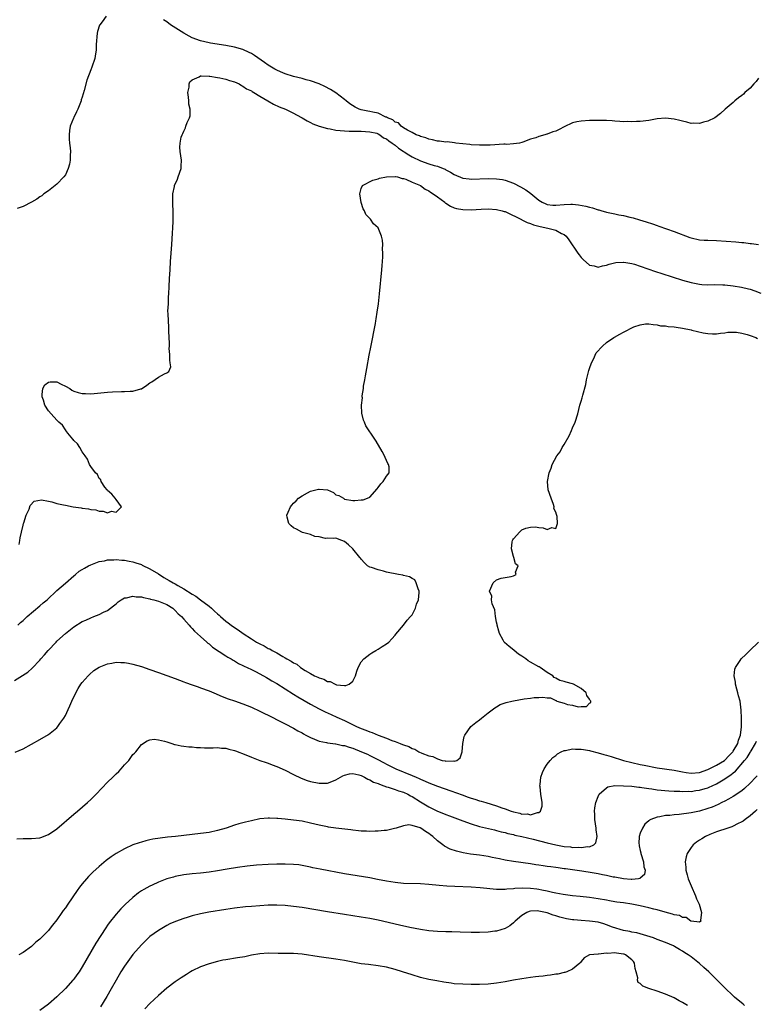
# Model space of a CAD drawing. Units: inches. Extents: x 2595000 to 2598000, y 1506000 to 1509000.
# Drawn here: x 2596572 to 2596746, y 1507507 to 1507740 of the extents above; entities that cross this region are included whole.
import ezdxf

# ---------------------------------------------------------------- set-up
doc = ezdxf.new("R2010")
doc.units = ezdxf.units.IN
doc.header["$MEASUREMENT"] = 0
doc.layers.add('LD25951506_2ft', color=111, linetype='Continuous')

msp = doc.modelspace()

# ---------------------------------------------------------------- linework, layer by layer
at = {"layer": 'LD25951506_2ft'}
for points, elevation in [([(2596592.69, 1507741), (2596591.69, 1507739.69), (2596591.15, 1507739), (2596591.11, 1507738.9), (2596590.62, 1507737.38), (2596590.51, 1507737), (2596590.31, 1507734.31), (2596590.3, 1507733), (2596590.12, 1507732.12), (2596589.99, 1507731), (2596589.29, 1507729), (2596589, 1507728.3), (2596588.1, 1507725.9), (2596587.45, 1507723.45), (2596587, 1507721.88), (2596586.78, 1507721.22), (2596586.74, 1507721), (2596586.61, 1507720.61), (2596585.97, 1507719), (2596585.6, 1507718.4), (2596584.97, 1507717.03), (2596584.94, 1507716.94), (2596584.17, 1507715), (2596583.99, 1507714.01), (2596583.87, 1507713), (2596583.91, 1507711.91), (2596583.98, 1507711), (2596584.14, 1507709.86), (2596584.21, 1507709), (2596584.14, 1507708.14), (2596584.14, 1507707), (2596583.97, 1507706.03), (2596583.66, 1507705), (2596583, 1507703.48), (2596582.65, 1507703), (2596581, 1507701.27), (2596579, 1507699.75), (2596577.93, 1507699), (2596577.43, 1507698.57), (2596577, 1507698.29), (2596576.24, 1507697.76), (2596575, 1507697.02), (2596573, 1507695.98), (2596571.57, 1507695.57)], 7970), ([(2596747, 1507726.34), (2596746.42, 1507725.58), (2596745.85, 1507725), (2596745, 1507723.97), (2596743.73, 1507723), (2596743.4, 1507722.6), (2596743, 1507722.25), (2596742.26, 1507721.74), (2596741.36, 1507721), (2596741, 1507720.59), (2596739.1, 1507719), (2596737.99, 1507718.01), (2596736.67, 1507717), (2596735, 1507716.19), (2596733.94, 1507715.94), (2596733, 1507715.64), (2596731.7, 1507715.71), (2596731, 1507715.67), (2596729.99, 1507715.99), (2596729, 1507716.16), (2596728.36, 1507716.36), (2596727, 1507716.65), (2596725, 1507716.87), (2596723, 1507716.72), (2596722.63, 1507716.63), (2596721, 1507716.36), (2596719, 1507716.09), (2596718.09, 1507716.09), (2596717, 1507716.01), (2596716.08, 1507716.08), (2596715, 1507716.04), (2596714.16, 1507716.15), (2596713, 1507716.19), (2596712.31, 1507716.31), (2596711, 1507716.33), (2596710.37, 1507716.37), (2596709, 1507716.34), (2596707, 1507716.33), (2596705, 1507716.22), (2596704.01, 1507716.01), (2596703, 1507715.78), (2596701, 1507714.87), (2596699.79, 1507714.21), (2596699, 1507713.85), (2596698.35, 1507713.65), (2596697, 1507713.14), (2596696.87, 1507713.13), (2596696.39, 1507713), (2596695, 1507712.58), (2596694.28, 1507712.28), (2596693, 1507711.91), (2596691.2, 1507711.2), (2596691, 1507711.14), (2596690.45, 1507711), (2596689, 1507710.82), (2596687.32, 1507710.68), (2596687, 1507710.73), (2596686.74, 1507710.74), (2596683.46, 1507710.54), (2596681, 1507710.5), (2596679, 1507710.58), (2596678.65, 1507710.65), (2596677, 1507710.81), (2596675.34, 1507711), (2596675.06, 1507711.06), (2596673.28, 1507711.28), (2596673, 1507711.26), (2596671.47, 1507711.47), (2596671, 1507711.45), (2596669.82, 1507711.82), (2596669, 1507711.91), (2596668.28, 1507712.28), (2596667, 1507712.6), (2596666.75, 1507712.75), (2596666.02, 1507713), (2596665, 1507713.55), (2596663.97, 1507714.03), (2596663, 1507714.63), (2596662.44, 1507715), (2596661.78, 1507715.78), (2596661, 1507715.99), (2596660.5, 1507716.5), (2596659.2, 1507717), (2596659, 1507717.12), (2596658.83, 1507717.17), (2596657, 1507718.05), (2596655.71, 1507718.29), (2596655, 1507718.48), (2596654.53, 1507718.53), (2596653, 1507718.86), (2596652.54, 1507719), (2596651.52, 1507719.52), (2596650.31, 1507720.31), (2596649.41, 1507721), (2596649, 1507721.34), (2596647, 1507722.88), (2596645.69, 1507723.69), (2596644.39, 1507724.39), (2596643, 1507725.02), (2596641, 1507725.74), (2596640, 1507726), (2596639, 1507726.29), (2596637, 1507726.79), (2596635, 1507727.39), (2596633.87, 1507727.87), (2596633, 1507728.27), (2596632.53, 1507728.53), (2596631, 1507729.44), (2596630.07, 1507730.07), (2596627.71, 1507731.71), (2596627, 1507732.17), (2596626.47, 1507732.47), (2596625, 1507733.15), (2596623, 1507733.73), (2596621, 1507734.1), (2596617.32, 1507734.68), (2596617, 1507734.74), (2596615, 1507735.19), (2596613, 1507735.94), (2596612.3, 1507736.3), (2596611, 1507737.03), (2596607.88, 1507739), (2596607, 1507739.67), (2596606.2, 1507740.2)], 7970), ([(2596572.09, 1507616.09), (2596572.26, 1507617), (2596572.34, 1507617.66), (2596572.62, 1507619), (2596573, 1507620.61), (2596573.11, 1507621), (2596573.18, 1507621.18), (2596573.76, 1507623), (2596574.41, 1507624.41), (2596574.71, 1507625.29), (2596575.66, 1507626.34), (2596577.35, 1507626.65), (2596579, 1507626.29), (2596579.84, 1507626.16), (2596581, 1507625.78), (2596582.53, 1507625.46), (2596583, 1507625.35), (2596584.83, 1507625), (2596586.74, 1507624.74), (2596587, 1507624.68), (2596588.5, 1507624.5), (2596589, 1507624.34), (2596590.24, 1507624.24), (2596591, 1507623.91), (2596591.98, 1507623.98), (2596593, 1507623.54), (2596593.92, 1507623.92), (2596595, 1507623.7), (2596596.3, 1507625), (2596595, 1507626.67), (2596594.76, 1507627), (2596594, 1507628), (2596593, 1507628.84), (2596592.86, 1507629), (2596592.37, 1507629.63), (2596591.45, 1507631), (2596591.37, 1507631.37), (2596591, 1507631.71), (2596590.62, 1507632.62), (2596590.13, 1507633), (2596589, 1507634.49), (2596588.72, 1507635), (2596588.27, 1507636.27), (2596587.69, 1507637), (2596587, 1507637.98), (2596586.42, 1507639), (2596585.86, 1507639.86), (2596585, 1507640.68), (2596584.88, 1507640.88), (2596584.74, 1507641), (2596583.61, 1507642.39), (2596583.15, 1507643), (2596583.1, 1507643.1), (2596583, 1507643.2), (2596582.29, 1507644.29), (2596581.48, 1507645), (2596581.26, 1507645.26), (2596581, 1507645.47), (2596579.68, 1507647), (2596579, 1507647.68), (2596578.11, 1507649), (2596577.81, 1507650.18), (2596577.48, 1507651), (2596577.53, 1507651.53), (2596577.69, 1507653), (2596578.18, 1507653.82), (2596579, 1507654.46), (2596579.43, 1507654.57), (2596581, 1507654.56), (2596581.98, 1507653.98), (2596583, 1507653.54), (2596584.07, 1507653), (2596584.54, 1507652.54), (2596585, 1507652.36), (2596586.04, 1507652.04), (2596587, 1507651.77), (2596587.76, 1507651.76), (2596589, 1507651.69), (2596593, 1507652.08), (2596594.19, 1507652.19), (2596596.26, 1507652.26), (2596597, 1507652.22), (2596598.34, 1507652.34), (2596599, 1507652.31), (2596600.89, 1507652.89), (2596601, 1507652.91), (2596602.26, 1507653.74), (2596603, 1507654.29), (2596603.45, 1507654.55), (2596605, 1507655.63), (2596606.42, 1507656.42), (2596607, 1507656.65), (2596607.46, 1507657), (2596607.93, 1507658.07), (2596607.82, 1507659), (2596607.69, 1507659.69), (2596607.69, 1507661), (2596607.59, 1507662.41), (2596607.6, 1507663), (2596607.65, 1507663.65), (2596607.59, 1507665), (2596607.49, 1507666.51), (2596607.49, 1507667), (2596607.45, 1507667.45), (2596607.38, 1507669), (2596607.35, 1507670.65), (2596607.28, 1507671.28), (2596607.37, 1507673), (2596607.43, 1507674.57), (2596607.44, 1507675.44), (2596607.55, 1507677), (2596607.63, 1507679), (2596607.79, 1507681), (2596607.89, 1507683), (2596608.05, 1507685), (2596608.15, 1507687), (2596608.32, 1507689.68), (2596608.39, 1507691), (2596608.48, 1507692.48), (2596608.5, 1507693), (2596608.49, 1507693.51), (2596608.51, 1507695), (2596608.46, 1507696.46), (2596608.43, 1507697), (2596608.45, 1507697.55), (2596608.4, 1507699), (2596608.78, 1507700.78), (2596608.84, 1507701), (2596609.5, 1507702.5), (2596609.67, 1507703), (2596610.4, 1507705), (2596610.41, 1507705.59), (2596610.51, 1507707), (2596610.18, 1507709), (2596610.06, 1507710.06), (2596610.13, 1507711), (2596610.43, 1507712.43), (2596610.62, 1507713), (2596610.76, 1507713.24), (2596611, 1507713.8), (2596611.41, 1507714.59), (2596611.53, 1507715), (2596611.85, 1507715.85), (2596612.4, 1507717), (2596612.54, 1507717.46), (2596612.56, 1507719), (2596612.21, 1507720.21), (2596612.21, 1507721), (2596612.15, 1507721.85), (2596612, 1507723), (2596612.25, 1507724.25), (2596612.29, 1507725), (2596612.47, 1507725.53), (2596613, 1507725.98), (2596614.68, 1507726.68), (2596615, 1507726.88), (2596615.09, 1507726.91), (2596617, 1507726.82), (2596617.18, 1507726.82), (2596619, 1507726.53), (2596619.54, 1507726.46), (2596621, 1507726.13), (2596621.83, 1507725.83), (2596623, 1507725.52), (2596624.1, 1507725), (2596624.63, 1507724.63), (2596625, 1507724.51), (2596625.87, 1507723.87), (2596627, 1507723.34), (2596627.2, 1507723.2), (2596627.55, 1507723), (2596629, 1507722.09), (2596630.9, 1507721), (2596632.21, 1507720.21), (2596633.6, 1507719.6), (2596635.07, 1507719), (2596637, 1507718.08), (2596637.71, 1507717.71), (2596639, 1507716.98), (2596640.24, 1507716.24), (2596641, 1507715.88), (2596641.57, 1507715.57), (2596643.04, 1507715), (2596645, 1507714.44), (2596645.64, 1507714.36), (2596647, 1507714.07), (2596648, 1507714), (2596649, 1507713.88), (2596650.15, 1507713.85), (2596651, 1507713.81), (2596653, 1507713.8), (2596655, 1507713.71), (2596656.68, 1507713.32), (2596657, 1507713.23), (2596657.42, 1507713), (2596658.27, 1507712.27), (2596659, 1507711.99), (2596659.51, 1507711.51), (2596660.3, 1507711), (2596661, 1507710.49), (2596661.81, 1507709.81), (2596664.22, 1507708.22), (2596665, 1507707.78), (2596667, 1507706.82), (2596669, 1507706.13), (2596670.27, 1507705.73), (2596671, 1507705.53), (2596672.38, 1507705), (2596672.81, 1507704.81), (2596673, 1507704.69), (2596674.11, 1507704.11), (2596675, 1507703.56), (2596677, 1507702.75), (2596678.54, 1507702.54), (2596679, 1507702.5), (2596683, 1507702.62), (2596685, 1507702.57), (2596686.37, 1507702.37), (2596687, 1507702.26), (2596689, 1507701.57), (2596690.7, 1507700.7), (2596691.95, 1507699.95), (2596693.08, 1507699.08), (2596695, 1507697.5), (2596695.81, 1507697), (2596696.62, 1507696.62), (2596697, 1507696.51), (2596698.34, 1507696.34), (2596699, 1507696.32), (2596701, 1507696.47), (2596702.56, 1507696.56), (2596703, 1507696.55), (2596704.42, 1507696.42), (2596706.1, 1507696.1), (2596707, 1507695.83), (2596707.68, 1507695.68), (2596709, 1507695.25), (2596709.22, 1507695.22), (2596709.92, 1507695), (2596710.77, 1507694.77), (2596711, 1507694.7), (2596711.41, 1507694.59), (2596713, 1507694.28), (2596713.94, 1507694.06), (2596715, 1507693.87), (2596716.52, 1507693.48), (2596717.31, 1507693.31), (2596718.85, 1507692.85), (2596720.39, 1507692.39), (2596721.9, 1507691.9), (2596723, 1507691.51), (2596723.39, 1507691.39), (2596727, 1507690.11), (2596730.71, 1507688.71), (2596731, 1507688.62), (2596733, 1507688.14), (2596734.08, 1507688.08), (2596735, 1507688.01), (2596737, 1507687.95), (2596741.63, 1507687.63), (2596743, 1507687.49), (2596743.47, 1507687.47), (2596745, 1507687.28), (2596745.28, 1507687.28), (2596747, 1507687.02)], 7972), ([(2596571.77, 1507597), (2596572.41, 1507597.59), (2596573, 1507598.07), (2596574, 1507599), (2596577, 1507601.54), (2596577.77, 1507602.23), (2596578.68, 1507603), (2596581, 1507605.15), (2596583, 1507606.95), (2596585, 1507608.68), (2596585.43, 1507609), (2596586.28, 1507609.72), (2596587, 1507610.15), (2596587.5, 1507610.5), (2596588.5, 1507611), (2596589, 1507611.27), (2596589.4, 1507611.4), (2596591, 1507612.04), (2596592.23, 1507612.23), (2596593, 1507612.43), (2596594.43, 1507612.43), (2596595, 1507612.52), (2596596.36, 1507612.36), (2596597, 1507612.39), (2596598.1, 1507612.1), (2596599, 1507611.98), (2596599.7, 1507611.7), (2596601, 1507611.3), (2596601.2, 1507611.2), (2596603, 1507610.3), (2596605, 1507609.09), (2596606.27, 1507608.27), (2596607.56, 1507607.56), (2596608.5, 1507607), (2596609, 1507606.75), (2596609.64, 1507606.36), (2596611, 1507605.59), (2596613, 1507604.3), (2596613.83, 1507603.83), (2596615, 1507603), (2596617, 1507601.49), (2596617.59, 1507601), (2596618.31, 1507600.31), (2596619, 1507599.63), (2596619.36, 1507599.36), (2596619.73, 1507599), (2596621, 1507597.89), (2596621.54, 1507597.54), (2596622.25, 1507597), (2596623, 1507596.46), (2596623.89, 1507595.89), (2596625.07, 1507595), (2596627, 1507593.72), (2596628.21, 1507593), (2596629, 1507592.56), (2596630.06, 1507592.06), (2596631, 1507591.49), (2596631.35, 1507591.35), (2596631.89, 1507591), (2596633, 1507590.41), (2596634.44, 1507589.56), (2596635, 1507589.26), (2596635.42, 1507589), (2596636.45, 1507588.45), (2596637, 1507588.06), (2596637.73, 1507587.73), (2596638.61, 1507587), (2596639.71, 1507586.29), (2596641, 1507585.54), (2596641.97, 1507585), (2596642.69, 1507584.69), (2596643, 1507584.49), (2596644.18, 1507584.18), (2596645, 1507583.67), (2596645.64, 1507583.64), (2596646.8, 1507583), (2596647.1, 1507582.9), (2596649, 1507582.73), (2596649.31, 1507582.69), (2596650.1, 1507583), (2596651, 1507583.77), (2596651.61, 1507585), (2596651.93, 1507586.07), (2596652.26, 1507587), (2596653, 1507588.28), (2596653.58, 1507589), (2596655, 1507590.13), (2596655.53, 1507590.47), (2596656.48, 1507591), (2596657, 1507591.31), (2596657.91, 1507591.91), (2596659, 1507592.59), (2596659.53, 1507593), (2596660.24, 1507593.76), (2596661, 1507594.62), (2596661.16, 1507594.84), (2596663, 1507596.97), (2596663.86, 1507598.14), (2596664.66, 1507599), (2596665, 1507599.46), (2596665.8, 1507601), (2596666.07, 1507601.93), (2596666.51, 1507603), (2596666.72, 1507604.72), (2596666.7, 1507605), (2596666.42, 1507605.58), (2596666.02, 1507607), (2596665.69, 1507607.69), (2596665, 1507608.03), (2596664.44, 1507608.44), (2596663, 1507608.77), (2596662.84, 1507608.84), (2596661.78, 1507609), (2596659, 1507609.54), (2596658.26, 1507609.74), (2596657, 1507610.04), (2596655.38, 1507610.62), (2596655, 1507610.71), (2596654.47, 1507611), (2596653.73, 1507611.73), (2596653, 1507612.56), (2596652.81, 1507612.81), (2596652.64, 1507613), (2596651.02, 1507615.02), (2596649.98, 1507615.98), (2596649, 1507616.79), (2596648.38, 1507617), (2596647, 1507617.58), (2596646.54, 1507617.46), (2596645, 1507617.59), (2596644.53, 1507617.47), (2596643, 1507617.9), (2596642.01, 1507617.99), (2596641, 1507618.43), (2596639.07, 1507618.93), (2596638.9, 1507619), (2596637.68, 1507619.68), (2596637, 1507619.98), (2596636.44, 1507620.44), (2596635.84, 1507621), (2596635.48, 1507622.52), (2596635.39, 1507623), (2596635.69, 1507623.69), (2596636.23, 1507625), (2596636.61, 1507625.39), (2596637, 1507625.83), (2596637.62, 1507626.38), (2596638.13, 1507627), (2596639, 1507627.57), (2596640.26, 1507628.26), (2596641, 1507628.64), (2596642.27, 1507629), (2596642.87, 1507629.13), (2596643, 1507629.18), (2596645.02, 1507629.02), (2596646.4, 1507628.4), (2596647, 1507627.84), (2596647.68, 1507627.69), (2596648.76, 1507627), (2596649, 1507626.79), (2596651, 1507626.51), (2596651.51, 1507626.49), (2596653, 1507626.59), (2596653.41, 1507626.59), (2596654.47, 1507627), (2596655, 1507627.23), (2596656.76, 1507629.24), (2596657, 1507629.54), (2596657.6, 1507630.4), (2596658.17, 1507631), (2596659, 1507632.22), (2596659.63, 1507633), (2596659.56, 1507634.44), (2596659.45, 1507635), (2596659.26, 1507635.26), (2596658.64, 1507636.64), (2596658.52, 1507637), (2596657.95, 1507638.05), (2596656.52, 1507640.52), (2596656.23, 1507641), (2596654.1, 1507644.1), (2596653.74, 1507645), (2596653.49, 1507645.49), (2596653.12, 1507647.12), (2596653.09, 1507649), (2596653.27, 1507650.73), (2596653.23, 1507651), (2596653.23, 1507651.23), (2596653.51, 1507653), (2596653.55, 1507653.55), (2596653.82, 1507655), (2596653.97, 1507655.97), (2596654.31, 1507657.69), (2596654.88, 1507660.88), (2596655.27, 1507662.73), (2596656.36, 1507668.36), (2596656.47, 1507669), (2596656.53, 1507669.47), (2596656.78, 1507671), (2596657.07, 1507673), (2596657.33, 1507675.33), (2596657.87, 1507681), (2596657.94, 1507682.06), (2596658.02, 1507683), (2596658.11, 1507684.11), (2596658.12, 1507685), (2596658.03, 1507685.97), (2596658.08, 1507687), (2596658.03, 1507688.03), (2596657.81, 1507689), (2596657, 1507690.97), (2596656.98, 1507691), (2596655.88, 1507691.88), (2596655.2, 1507693), (2596654.09, 1507694.09), (2596653.8, 1507695), (2596653.43, 1507695.43), (2596652.98, 1507696.98), (2596652.65, 1507699), (2596653, 1507700.23), (2596653.3, 1507701), (2596655.73, 1507702.27), (2596657, 1507702.57), (2596657.32, 1507702.68), (2596659, 1507703.06), (2596661, 1507703.13), (2596661.09, 1507703.09), (2596661.56, 1507703), (2596662.66, 1507702.66), (2596663, 1507702.63), (2596663.54, 1507702.46), (2596665, 1507701.78), (2596667, 1507700.97), (2596668.12, 1507700.12), (2596669, 1507699.72), (2596669.4, 1507699.4), (2596670.03, 1507699), (2596671, 1507698.26), (2596672.74, 1507697), (2596672.87, 1507696.87), (2596673, 1507696.81), (2596674.08, 1507696.08), (2596675, 1507695.72), (2596675.55, 1507695.55), (2596677, 1507695.27), (2596679, 1507695.25), (2596681.39, 1507695.39), (2596683, 1507695.44), (2596685, 1507695.33), (2596686.31, 1507695), (2596686.83, 1507694.83), (2596687, 1507694.79), (2596687.34, 1507694.66), (2596690.76, 1507693), (2596690.91, 1507692.91), (2596691, 1507692.89), (2596692.22, 1507692.22), (2596693, 1507691.99), (2596693.7, 1507691.7), (2596695, 1507691.34), (2596696.71, 1507691), (2596697.14, 1507690.86), (2596699, 1507690.39), (2596700.36, 1507689.64), (2596701, 1507689.36), (2596701.49, 1507689), (2596702.11, 1507688.11), (2596704.21, 1507685), (2596704.54, 1507684.54), (2596705, 1507683.95), (2596705.46, 1507683.46), (2596707, 1507682.12), (2596708.06, 1507681.94), (2596709, 1507681.67), (2596710.05, 1507681.95), (2596711, 1507682.1), (2596711.66, 1507682.34), (2596713.25, 1507682.75), (2596715, 1507682.87), (2596715.13, 1507682.87), (2596717, 1507682.54), (2596717.63, 1507682.37), (2596719, 1507681.93), (2596722.62, 1507680.62), (2596724.13, 1507680.13), (2596729, 1507678.61), (2596731, 1507678.02), (2596733, 1507677.63), (2596733.59, 1507677.59), (2596735, 1507677.52), (2596736.46, 1507677.54), (2596738.52, 1507677.48), (2596739, 1507677.45), (2596741, 1507677.27), (2596742.97, 1507676.97), (2596744.57, 1507676.57), (2596745, 1507676.43), (2596746.06, 1507676.06), (2596747.49, 1507675.49)], 7974), ([(2596571, 1507583.92), (2596572.9, 1507585.1), (2596574.1, 1507585.9), (2596575.18, 1507586.82), (2596577, 1507588.73), (2596577.22, 1507589), (2596578.05, 1507589.95), (2596578.92, 1507591), (2596580.81, 1507593), (2596581, 1507593.18), (2596583, 1507595.02), (2596585, 1507596.59), (2596587, 1507597.83), (2596587.82, 1507598.18), (2596589, 1507598.75), (2596589.72, 1507599), (2596591, 1507599.51), (2596592.03, 1507600.03), (2596593, 1507600.44), (2596594.41, 1507601.59), (2596595, 1507602.05), (2596595.48, 1507602.52), (2596596.21, 1507603), (2596597, 1507603.41), (2596597.44, 1507603.44), (2596599, 1507603.81), (2596599.72, 1507603.72), (2596601, 1507603.66), (2596601.52, 1507603.52), (2596603, 1507603.23), (2596603.17, 1507603.17), (2596603.9, 1507603), (2596605, 1507602.67), (2596607, 1507601.88), (2596608.45, 1507601), (2596608.72, 1507600.72), (2596609, 1507600.47), (2596609.66, 1507599.66), (2596610.49, 1507599), (2596611, 1507598.37), (2596612.27, 1507597), (2596612.58, 1507596.58), (2596613, 1507596.23), (2596613.53, 1507595.53), (2596615, 1507594.33), (2596616.47, 1507593), (2596616.73, 1507592.73), (2596617, 1507592.57), (2596617.79, 1507591.79), (2596621, 1507589.72), (2596621.43, 1507589.43), (2596622.19, 1507589), (2596622.68, 1507588.68), (2596623, 1507588.53), (2596623.95, 1507587.95), (2596625, 1507587.47), (2596625.3, 1507587.3), (2596625.98, 1507587), (2596627, 1507586.51), (2596627.99, 1507586.01), (2596629.87, 1507585), (2596630.58, 1507584.58), (2596631, 1507584.36), (2596631.84, 1507583.84), (2596633, 1507583.21), (2596637, 1507580.69), (2596638.02, 1507580.02), (2596641, 1507578.28), (2596643, 1507577.19), (2596644.46, 1507576.46), (2596645.84, 1507575.84), (2596647.25, 1507575.25), (2596649, 1507574.45), (2596651.9, 1507573), (2596653, 1507572.51), (2596654.11, 1507572.11), (2596655, 1507571.74), (2596655.57, 1507571.57), (2596657, 1507571), (2596659, 1507570.27), (2596660.26, 1507569.74), (2596661, 1507569.49), (2596662.17, 1507569), (2596662.78, 1507568.78), (2596663, 1507568.66), (2596664.25, 1507568.25), (2596665, 1507567.81), (2596665.64, 1507567.64), (2596666.65, 1507567), (2596667.29, 1507566.71), (2596669, 1507566.11), (2596669.95, 1507565.95), (2596671, 1507565.33), (2596672.16, 1507565), (2596672.88, 1507564.88), (2596673, 1507564.82), (2596674.88, 1507564.88), (2596675, 1507564.83), (2596675.62, 1507565), (2596676.41, 1507565.59), (2596676.88, 1507567), (2596676.99, 1507568.99), (2596677.35, 1507570.65), (2596677.48, 1507571), (2596678.94, 1507573), (2596680.07, 1507573.93), (2596681, 1507574.63), (2596681.44, 1507575), (2596683, 1507576.21), (2596684.56, 1507577.44), (2596685, 1507577.66), (2596685.82, 1507578.18), (2596687, 1507578.59), (2596687.29, 1507578.71), (2596688.6, 1507579), (2596689, 1507579.1), (2596691.57, 1507579.57), (2596693, 1507579.73), (2596693.88, 1507579.88), (2596695, 1507579.88), (2596695.98, 1507579.98), (2596697, 1507579.78), (2596697.78, 1507579.78), (2596699, 1507579.14), (2596699.14, 1507579.14), (2596699.26, 1507579), (2596701, 1507578.54), (2596701.75, 1507578.25), (2596703, 1507578.04), (2596704.33, 1507577.67), (2596705, 1507577.76), (2596706.26, 1507577.74), (2596707, 1507578.56), (2596707.28, 1507578.72), (2596707.3, 1507579), (2596707.15, 1507579.15), (2596707, 1507579.51), (2596706.35, 1507580.35), (2596706.22, 1507581), (2596705, 1507582.02), (2596703.2, 1507583), (2596703, 1507583.08), (2596701.47, 1507583.47), (2596701, 1507583.63), (2596699.93, 1507583.93), (2596699, 1507584.46), (2596698.64, 1507584.64), (2596698.31, 1507585), (2596697, 1507585.76), (2596695.3, 1507587), (2596695.1, 1507587.1), (2596695, 1507587.13), (2596693, 1507588.22), (2596692.51, 1507588.51), (2596691.9, 1507589), (2596691, 1507589.62), (2596690.16, 1507590.16), (2596689.16, 1507591), (2596689.08, 1507591.08), (2596687.95, 1507591.95), (2596686.88, 1507592.88), (2596686.8, 1507593), (2596686.57, 1507593.43), (2596685.66, 1507595), (2596685.56, 1507595.56), (2596685.11, 1507597), (2596685.12, 1507597.12), (2596685, 1507597.66), (2596684.78, 1507599), (2596684.58, 1507600.58), (2596683.97, 1507602.03), (2596683.83, 1507603), (2596683.85, 1507603.85), (2596683.31, 1507605), (2596684.19, 1507607), (2596685, 1507607.74), (2596686.1, 1507608.1), (2596687, 1507608.26), (2596688.49, 1507608.49), (2596689, 1507608.62), (2596689.64, 1507609), (2596689.52, 1507609.52), (2596690.1, 1507611), (2596689.51, 1507611.51), (2596689.11, 1507613), (2596689, 1507613.25), (2596688.53, 1507615), (2596688.69, 1507616.69), (2596688.78, 1507617), (2596688.86, 1507617.14), (2596689, 1507617.42), (2596689.76, 1507618.24), (2596690.4, 1507619), (2596691, 1507619.51), (2596691.89, 1507619.89), (2596693, 1507620.2), (2596694.23, 1507620.23), (2596695, 1507620.11), (2596696.01, 1507620.01), (2596697, 1507619.64), (2596698.1, 1507620.1), (2596699, 1507619.88), (2596699.43, 1507621), (2596699.35, 1507622.65), (2596699.17, 1507623.17), (2596699, 1507623.71), (2596698.57, 1507624.57), (2596698.59, 1507625), (2596698.44, 1507625.56), (2596697.88, 1507627), (2596697.24, 1507629), (2596697.03, 1507631), (2596697.41, 1507633), (2596697.91, 1507634.09), (2596698.16, 1507635), (2596699.22, 1507637), (2596700.02, 1507637.98), (2596700.5, 1507639), (2596701, 1507639.73), (2596702.2, 1507641.8), (2596702.75, 1507643), (2596703, 1507643.63), (2596703.6, 1507645), (2596704.21, 1507647), (2596704.72, 1507649), (2596705, 1507649.98), (2596705.27, 1507650.73), (2596705.37, 1507651.37), (2596706.09, 1507653.91), (2596706.29, 1507655), (2596706.81, 1507657.19), (2596707, 1507657.69), (2596707.42, 1507659), (2596707.9, 1507659.9), (2596708.57, 1507661.43), (2596710.05, 1507663), (2596711, 1507663.87), (2596712.74, 1507665), (2596712.88, 1507665.12), (2596714.17, 1507665.83), (2596715, 1507666.32), (2596715.5, 1507666.5), (2596717, 1507667.28), (2596717.51, 1507667.51), (2596719, 1507668.01), (2596720.23, 1507668.23), (2596721, 1507668.28), (2596722.07, 1507668.07), (2596723, 1507668.02), (2596723.79, 1507667.79), (2596725, 1507667.75), (2596725.61, 1507667.61), (2596727, 1507667.54), (2596727.45, 1507667.45), (2596729, 1507667.25), (2596731, 1507666.86), (2596731.22, 1507666.78), (2596733.86, 1507666.14), (2596735, 1507665.95), (2596736.09, 1507665.91), (2596737, 1507665.91), (2596737.95, 1507666.05), (2596739, 1507666.16), (2596739.72, 1507666.28), (2596741, 1507666.28), (2596741.74, 1507666.26), (2596743, 1507666.03), (2596744.25, 1507665.75), (2596745, 1507665.5), (2596746.32, 1507665), (2596746.75, 1507664.75)], 7976), ([(2596571.09, 1507566.91), (2596573, 1507567.76), (2596575, 1507568.83), (2596577, 1507569.94), (2596579, 1507571.09), (2596581, 1507572.73), (2596581.24, 1507573), (2596581.73, 1507573.73), (2596582.64, 1507575), (2596583, 1507575.61), (2596583.63, 1507577), (2596584.09, 1507577.91), (2596584.52, 1507579), (2596585.5, 1507581), (2596586.03, 1507581.97), (2596586.69, 1507583), (2596587, 1507583.43), (2596588.37, 1507585), (2596588.68, 1507585.32), (2596589.77, 1507586.23), (2596591, 1507587.01), (2596593, 1507587.84), (2596594, 1507588), (2596595, 1507588.22), (2596596.16, 1507588.16), (2596597, 1507588.16), (2596597.96, 1507587.96), (2596599, 1507587.78), (2596601, 1507587.2), (2596603, 1507586.51), (2596605, 1507585.78), (2596609, 1507584.35), (2596611, 1507583.61), (2596611.43, 1507583.43), (2596613, 1507582.86), (2596614.38, 1507582.38), (2596615, 1507582.19), (2596617, 1507581.48), (2596618.14, 1507581), (2596620.1, 1507580.1), (2596621.55, 1507579.55), (2596623, 1507579.07), (2596625, 1507578.37), (2596627, 1507577.56), (2596629, 1507576.67), (2596630.09, 1507576.09), (2596631, 1507575.67), (2596631.42, 1507575.42), (2596633.7, 1507574.3), (2596635, 1507573.63), (2596637, 1507572.63), (2596638.02, 1507572.02), (2596639, 1507571.51), (2596639.31, 1507571.31), (2596639.91, 1507571), (2596641, 1507570.39), (2596641.96, 1507570.04), (2596643, 1507569.58), (2596644.74, 1507569.26), (2596645, 1507569.18), (2596646.93, 1507568.93), (2596647, 1507568.93), (2596648.55, 1507568.55), (2596649, 1507568.51), (2596650.1, 1507568.1), (2596651, 1507567.86), (2596653.05, 1507567.05), (2596654.44, 1507566.44), (2596655, 1507566.17), (2596656.75, 1507565.25), (2596658.41, 1507564.41), (2596659, 1507564.07), (2596659.73, 1507563.73), (2596661.18, 1507563), (2596665, 1507561.42), (2596665.97, 1507561), (2596666.71, 1507560.71), (2596667, 1507560.56), (2596668.1, 1507560.1), (2596669, 1507559.66), (2596671, 1507558.88), (2596674.2, 1507557.8), (2596676.83, 1507556.83), (2596678.32, 1507556.32), (2596679, 1507556.09), (2596679.84, 1507555.84), (2596681, 1507555.47), (2596681.38, 1507555.38), (2596682.48, 1507555), (2596685, 1507554.21), (2596686.24, 1507553.76), (2596687, 1507553.54), (2596688.44, 1507553), (2596689, 1507552.81), (2596690.5, 1507552.5), (2596691, 1507552.31), (2596692.33, 1507552.33), (2596693, 1507552.15), (2596694.7, 1507552.7), (2596695, 1507552.69), (2596695.42, 1507553), (2596695.81, 1507554.19), (2596695.79, 1507555), (2596695.51, 1507557), (2596695.29, 1507558.71), (2596695.27, 1507559), (2596695.33, 1507559.33), (2596695.46, 1507561), (2596695.84, 1507562.16), (2596696.25, 1507563), (2596697, 1507564.11), (2596697.71, 1507565), (2596698.34, 1507565.66), (2596699, 1507566.16), (2596699.45, 1507566.55), (2596700.27, 1507567), (2596701, 1507567.32), (2596701.33, 1507567.33), (2596703, 1507567.73), (2596703.64, 1507567.64), (2596705, 1507567.69), (2596705.54, 1507567.54), (2596707, 1507567.34), (2596707.26, 1507567.26), (2596709, 1507566.82), (2596710.36, 1507566.36), (2596711, 1507566.23), (2596712.08, 1507565.92), (2596715, 1507565), (2596717, 1507564.47), (2596719, 1507564.05), (2596719.89, 1507563.89), (2596723, 1507563.23), (2596727, 1507562.69), (2596727.37, 1507562.63), (2596729, 1507562.26), (2596729.85, 1507562.15), (2596731, 1507561.94), (2596733, 1507562.1), (2596735, 1507562.82), (2596737, 1507563.88), (2596738.88, 1507565), (2596739, 1507565.08), (2596739.93, 1507566.07), (2596740.88, 1507567), (2596741, 1507567.16), (2596742.07, 1507569), (2596742.23, 1507569.77), (2596742.72, 1507571), (2596742.94, 1507572.94), (2596742.96, 1507574.96), (2596742.9, 1507576.9), (2596742.61, 1507579), (2596742.24, 1507580.24), (2596742.09, 1507581), (2596741.84, 1507581.84), (2596741.54, 1507583), (2596741.5, 1507583.5), (2596741.21, 1507585), (2596741.39, 1507586.61), (2596741.52, 1507587), (2596742.66, 1507588.66), (2596742.88, 1507589), (2596743.93, 1507590.07), (2596744.95, 1507591), (2596746.96, 1507593)], 7978), ([(2596571.54, 1507546.46), (2596573, 1507546.54), (2596573.49, 1507546.51), (2596575, 1507546.5), (2596577, 1507546.67), (2596577.22, 1507546.78), (2596579, 1507547.43), (2596581, 1507548.79), (2596585, 1507552.31), (2596585.84, 1507553), (2596588.22, 1507555), (2596589, 1507555.72), (2596590.31, 1507557), (2596591.61, 1507558.39), (2596593, 1507559.84), (2596594.2, 1507561), (2596595, 1507561.83), (2596595.62, 1507562.38), (2596596.23, 1507563), (2596597, 1507563.93), (2596598.03, 1507565), (2596599, 1507566.36), (2596599.33, 1507566.67), (2596599.64, 1507567), (2596601, 1507568.72), (2596602.38, 1507569.62), (2596603, 1507569.88), (2596604, 1507570), (2596605, 1507569.89), (2596606.42, 1507569.58), (2596607, 1507569.37), (2596608.19, 1507569), (2596608.79, 1507568.79), (2596609, 1507568.78), (2596610.42, 1507568.42), (2596611, 1507568.4), (2596612.18, 1507568.18), (2596613, 1507568.17), (2596614.01, 1507568.01), (2596615, 1507568.01), (2596615.93, 1507567.93), (2596617, 1507567.99), (2596617.97, 1507567.97), (2596619, 1507568.03), (2596619.92, 1507567.92), (2596621, 1507567.86), (2596621.66, 1507567.66), (2596623, 1507567.35), (2596623.24, 1507567.24), (2596625.72, 1507566.28), (2596627, 1507565.73), (2596629, 1507565), (2596630.48, 1507564.48), (2596631, 1507564.31), (2596631.95, 1507563.95), (2596633, 1507563.58), (2596635, 1507562.71), (2596637, 1507561.67), (2596638.78, 1507560.78), (2596640.23, 1507560.23), (2596641, 1507560), (2596643, 1507559.58), (2596643.62, 1507559.62), (2596645, 1507559.63), (2596646.04, 1507560.04), (2596647, 1507560.38), (2596648.67, 1507561.33), (2596649, 1507561.47), (2596650.2, 1507561.8), (2596651, 1507561.86), (2596652.42, 1507561.58), (2596653, 1507561.39), (2596653.77, 1507561), (2596654.54, 1507560.54), (2596655, 1507560.42), (2596655.88, 1507559.88), (2596657, 1507559.52), (2596657.34, 1507559.34), (2596658.36, 1507559), (2596659, 1507558.76), (2596659.34, 1507558.66), (2596661, 1507558.09), (2596661.8, 1507557.8), (2596663, 1507557.45), (2596664, 1507557), (2596664.65, 1507556.65), (2596665, 1507556.49), (2596667, 1507555.21), (2596669, 1507553.98), (2596671, 1507553), (2596672.45, 1507552.45), (2596673, 1507552.18), (2596673.87, 1507551.87), (2596677, 1507550.7), (2596679, 1507549.98), (2596681, 1507549.39), (2596684.54, 1507548.54), (2596685, 1507548.45), (2596686.12, 1507548.12), (2596687, 1507547.93), (2596687.7, 1507547.7), (2596689, 1507547.43), (2596689.33, 1507547.33), (2596691.01, 1507546.99), (2596693.65, 1507546.35), (2596697, 1507545.47), (2596699, 1507545), (2596701, 1507544.66), (2596702.52, 1507544.52), (2596703, 1507544.43), (2596704.46, 1507544.46), (2596705, 1507544.37), (2596706.62, 1507544.62), (2596707, 1507544.58), (2596708.02, 1507545), (2596708.52, 1507545.48), (2596708.82, 1507547), (2596708.54, 1507548.54), (2596708.54, 1507549), (2596708.24, 1507551), (2596708.27, 1507552.27), (2596708.2, 1507553), (2596708.25, 1507553.75), (2596708.5, 1507555), (2596709, 1507556.46), (2596709.25, 1507557), (2596711, 1507558.51), (2596711.29, 1507558.71), (2596713, 1507559.02), (2596715, 1507559.01), (2596717, 1507558.87), (2596718.65, 1507558.65), (2596719, 1507558.66), (2596719.38, 1507558.62), (2596721, 1507558.36), (2596721.72, 1507558.28), (2596723, 1507558.07), (2596725.79, 1507557.79), (2596727, 1507557.71), (2596728.32, 1507557.68), (2596729, 1507557.63), (2596730.31, 1507557.69), (2596731, 1507557.67), (2596732.16, 1507557.84), (2596733, 1507557.94), (2596734.36, 1507558.36), (2596735, 1507558.54), (2596735.33, 1507558.67), (2596735.97, 1507559), (2596737, 1507559.49), (2596738.2, 1507560.2), (2596739, 1507560.65), (2596739.53, 1507561), (2596740.45, 1507561.55), (2596741, 1507562.05), (2596741.53, 1507562.47), (2596743.63, 1507565), (2596744.28, 1507565.72), (2596745, 1507566.87), (2596745.1, 1507567), (2596745.22, 1507567.22), (2596746.29, 1507569), (2596746.48, 1507569.52)], 7980), ([(2596746.65, 1507561.35), (2596746.33, 1507561), (2596745, 1507559.58), (2596743.68, 1507558.32), (2596743, 1507557.81), (2596741, 1507556.48), (2596739.85, 1507555.85), (2596739, 1507555.35), (2596738.29, 1507555), (2596737.45, 1507554.55), (2596736.03, 1507553.97), (2596735, 1507553.6), (2596733, 1507553.01), (2596731, 1507552.57), (2596728.21, 1507552.21), (2596727, 1507552.14), (2596726, 1507552), (2596725, 1507551.97), (2596723.65, 1507551.65), (2596723, 1507551.6), (2596721.46, 1507551), (2596721.16, 1507550.84), (2596721, 1507550.67), (2596720.11, 1507549.89), (2596719.52, 1507549), (2596719, 1507547.75), (2596718.76, 1507547), (2596718.67, 1507545.33), (2596718.7, 1507545), (2596718.77, 1507544.77), (2596719, 1507543.66), (2596719.13, 1507543.13), (2596719.14, 1507543), (2596719.75, 1507541), (2596719.84, 1507539.84), (2596720.12, 1507539), (2596719.97, 1507538.03), (2596719, 1507537.16), (2596718.93, 1507537.07), (2596718.55, 1507537), (2596717, 1507536.81), (2596716.84, 1507536.84), (2596715, 1507536.95), (2596713, 1507537.34), (2596712.6, 1507537.4), (2596711, 1507537.76), (2596710.07, 1507537.93), (2596709, 1507538.15), (2596707.6, 1507538.4), (2596705.2, 1507538.8), (2596703, 1507539.1), (2596701.31, 1507539.31), (2596701, 1507539.36), (2596699.55, 1507539.55), (2596699, 1507539.64), (2596697.8, 1507539.8), (2596697, 1507539.93), (2596696.05, 1507540.05), (2596695, 1507540.23), (2596694.31, 1507540.31), (2596693, 1507540.52), (2596689, 1507541.07), (2596687, 1507541.42), (2596685.68, 1507541.68), (2596683.94, 1507542.06), (2596683, 1507542.24), (2596681, 1507542.55), (2596678.84, 1507542.84), (2596677.13, 1507543.13), (2596675.51, 1507543.51), (2596674.02, 1507544.02), (2596672.69, 1507544.69), (2596672.33, 1507545), (2596671, 1507545.95), (2596669.92, 1507547), (2596669.39, 1507547.39), (2596669, 1507547.71), (2596668.16, 1507548.16), (2596667.08, 1507549), (2596667, 1507549.04), (2596666.92, 1507549.08), (2596665, 1507549.59), (2596664.27, 1507549.72), (2596663, 1507549.49), (2596661.27, 1507549), (2596660.86, 1507548.86), (2596659, 1507548.45), (2596658.42, 1507548.42), (2596657, 1507548.22), (2596656.27, 1507548.27), (2596655, 1507548.16), (2596654.26, 1507548.26), (2596653, 1507548.28), (2596652.36, 1507548.36), (2596651, 1507548.48), (2596650.55, 1507548.55), (2596647, 1507548.95), (2596645.21, 1507549.21), (2596645, 1507549.25), (2596643, 1507549.69), (2596641, 1507550.18), (2596639, 1507550.59), (2596637, 1507550.87), (2596635, 1507551.09), (2596633.23, 1507551.23), (2596633, 1507551.27), (2596631.3, 1507551.3), (2596631, 1507551.32), (2596629, 1507551.14), (2596627, 1507550.73), (2596625.6, 1507550.4), (2596624.03, 1507549.97), (2596623, 1507549.66), (2596621.03, 1507549), (2596619, 1507548.42), (2596617, 1507547.98), (2596615, 1507547.68), (2596609.03, 1507547), (2596607.18, 1507546.82), (2596605.39, 1507546.61), (2596603.67, 1507546.33), (2596603, 1507546.19), (2596602.04, 1507545.96), (2596601, 1507545.68), (2596600.48, 1507545.52), (2596599, 1507545), (2596597, 1507544.09), (2596595.04, 1507542.96), (2596593.84, 1507542.16), (2596592.69, 1507541.31), (2596591, 1507539.92), (2596589.48, 1507538.52), (2596588.49, 1507537.51), (2596588.03, 1507537), (2596587, 1507535.78), (2596586.35, 1507535), (2596585.78, 1507534.22), (2596583.55, 1507531), (2596583, 1507530.15), (2596582.5, 1507529.5), (2596582.14, 1507529), (2596581, 1507527.32), (2596579.95, 1507526.05), (2596579.18, 1507525), (2596579, 1507524.78), (2596577, 1507522.74), (2596576.03, 1507521.97), (2596575, 1507520.99), (2596573, 1507519.58), (2596572, 1507519)], 7982), ([(2596746.65, 1507553.35), (2596746.22, 1507553), (2596745, 1507551.88), (2596743.78, 1507551), (2596743.35, 1507550.65), (2596743, 1507550.46), (2596741.97, 1507549.97), (2596741, 1507549.46), (2596740.68, 1507549.32), (2596739.69, 1507549), (2596737, 1507548.06), (2596735.43, 1507547.43), (2596734.45, 1507547), (2596733.54, 1507546.46), (2596733, 1507546.1), (2596732.31, 1507545.69), (2596731.47, 1507545), (2596731, 1507544.4), (2596730.07, 1507543), (2596729.82, 1507542.18), (2596729.62, 1507541), (2596729.75, 1507539.75), (2596729.77, 1507539), (2596730.06, 1507537.94), (2596730.34, 1507537), (2596731, 1507535.34), (2596732.08, 1507533), (2596732.26, 1507532.26), (2596732.9, 1507531), (2596733.48, 1507529), (2596733.22, 1507527.22), (2596733.35, 1507527), (2596733, 1507526.74), (2596731.07, 1507526.93), (2596730.92, 1507527), (2596729.85, 1507527.85), (2596729, 1507527.83), (2596728.27, 1507528.27), (2596727, 1507528.5), (2596726.65, 1507528.65), (2596724.89, 1507529.11), (2596723, 1507529.63), (2596722.2, 1507529.8), (2596721, 1507530.11), (2596719, 1507530.57), (2596717, 1507530.98), (2596715, 1507531.29), (2596713.48, 1507531.48), (2596713, 1507531.57), (2596711.75, 1507531.75), (2596711, 1507531.9), (2596709, 1507532.26), (2596707, 1507532.55), (2596704.78, 1507532.78), (2596703, 1507532.95), (2596700.73, 1507533.27), (2596699, 1507533.62), (2596698.24, 1507533.76), (2596697, 1507534.07), (2596695.7, 1507534.3), (2596695, 1507534.46), (2596694.53, 1507534.53), (2596693, 1507534.72), (2596691.21, 1507534.79), (2596689.29, 1507534.71), (2596689, 1507534.64), (2596687.43, 1507534.57), (2596687, 1507534.47), (2596686.43, 1507534.43), (2596685, 1507534.47), (2596681.16, 1507534.84), (2596679, 1507535), (2596675.16, 1507535.16), (2596673.26, 1507535.26), (2596671.39, 1507535.39), (2596669, 1507535.63), (2596667, 1507535.78), (2596663, 1507535.9), (2596661, 1507536.08), (2596659, 1507536.41), (2596656.84, 1507536.84), (2596655, 1507537.18), (2596649, 1507538.2), (2596643.24, 1507539.24), (2596641.58, 1507539.58), (2596641, 1507539.72), (2596639, 1507540.15), (2596638.26, 1507540.26), (2596637, 1507540.4), (2596635, 1507540.47), (2596633, 1507540.44), (2596631, 1507540.36), (2596628.21, 1507540.21), (2596626, 1507540), (2596623.7, 1507539.7), (2596621.28, 1507539.28), (2596619, 1507538.85), (2596617, 1507538.53), (2596615, 1507538.3), (2596613, 1507538.13), (2596611, 1507537.89), (2596609, 1507537.52), (2596608.59, 1507537.41), (2596607, 1507536.95), (2596605, 1507536.21), (2596603.5, 1507535.5), (2596603, 1507535.28), (2596601.53, 1507534.47), (2596601, 1507534.11), (2596600.33, 1507533.67), (2596599, 1507532.6), (2596597.11, 1507530.89), (2596596.1, 1507529.9), (2596595, 1507528.59), (2596593.4, 1507526.6), (2596593, 1507526), (2596592.57, 1507525.43), (2596590.24, 1507521.76), (2596587, 1507516.2), (2596586.23, 1507515), (2596585.72, 1507514.28), (2596585, 1507513.28), (2596584.78, 1507513), (2596583, 1507511.01), (2596581, 1507509.08), (2596579, 1507507.33), (2596577, 1507505.8)], 7984), ([(2596743.68, 1507507), (2596743.33, 1507507.33), (2596741.32, 1507509), (2596741, 1507509.28), (2596739, 1507511.17), (2596735.23, 1507515), (2596734.02, 1507516.02), (2596733, 1507516.99), (2596731, 1507518.53), (2596730.35, 1507519), (2596729.51, 1507519.51), (2596729, 1507519.89), (2596728.26, 1507520.26), (2596727.12, 1507521), (2596726.88, 1507521.12), (2596725, 1507521.9), (2596723, 1507522.65), (2596722.12, 1507523), (2596719.77, 1507523.77), (2596719, 1507523.95), (2596718.17, 1507524.17), (2596717, 1507524.38), (2596716.49, 1507524.49), (2596715, 1507524.77), (2596712.42, 1507525.58), (2596711, 1507526.14), (2596710.37, 1507526.37), (2596709, 1507526.73), (2596707, 1507527), (2596705, 1507527.12), (2596703.28, 1507527.28), (2596703, 1507527.31), (2596701.56, 1507527.56), (2596699.94, 1507527.94), (2596699, 1507528.24), (2596698.39, 1507528.4), (2596697, 1507528.91), (2596695, 1507529.37), (2596694.59, 1507529.41), (2596693, 1507529.32), (2596692.73, 1507529.27), (2596692.13, 1507529), (2596691, 1507528.32), (2596689.4, 1507527), (2596689, 1507526.56), (2596688.12, 1507525.88), (2596687, 1507525.21), (2596685, 1507524.62), (2596684.58, 1507524.58), (2596683, 1507524.37), (2596681, 1507524.27), (2596679, 1507524.28), (2596676.38, 1507524.38), (2596674.43, 1507524.43), (2596673, 1507524.44), (2596671, 1507524.52), (2596669, 1507524.72), (2596666.97, 1507525.03), (2596664.51, 1507525.49), (2596662.02, 1507526.02), (2596657, 1507527.18), (2596655, 1507527.59), (2596653, 1507527.93), (2596649, 1507528.52), (2596645, 1507529.16), (2596639, 1507530.18), (2596637, 1507530.47), (2596635, 1507530.7), (2596633, 1507530.79), (2596631, 1507530.74), (2596629, 1507530.61), (2596627, 1507530.44), (2596625.65, 1507530.35), (2596623, 1507530.07), (2596621, 1507529.76), (2596616.93, 1507529.07), (2596615, 1507528.69), (2596613, 1507528.21), (2596611.85, 1507527.85), (2596611, 1507527.61), (2596609.08, 1507526.92), (2596607.7, 1507526.3), (2596607, 1507525.96), (2596605, 1507524.8), (2596603, 1507523.31), (2596602.65, 1507523), (2596601, 1507521.4), (2596599, 1507519.05), (2596597, 1507516.34), (2596596.16, 1507515), (2596595, 1507513.05), (2596593.87, 1507511), (2596592.82, 1507509.18), (2596591.3, 1507506.7)], 7986), ([(2596730.14, 1507507), (2596729, 1507507.75), (2596728.16, 1507508.16), (2596727, 1507508.8), (2596725, 1507509.67), (2596723, 1507510.4), (2596721.05, 1507511.05), (2596719.61, 1507511.61), (2596719, 1507512.19), (2596718.5, 1507512.5), (2596718.34, 1507513), (2596718.44, 1507513.56), (2596718.03, 1507515), (2596717.77, 1507515.77), (2596717.63, 1507517), (2596717.39, 1507517.39), (2596717, 1507517.82), (2596715.48, 1507519), (2596715.15, 1507519.15), (2596715, 1507519.19), (2596713.38, 1507519.38), (2596713, 1507519.46), (2596711.32, 1507519.32), (2596711, 1507519.4), (2596709.14, 1507519.14), (2596709, 1507519.19), (2596707.02, 1507518.98), (2596705.73, 1507518.27), (2596705, 1507517.44), (2596704.84, 1507517.16), (2596704.69, 1507517), (2596703, 1507515.65), (2596701.61, 1507515), (2596701.15, 1507514.85), (2596701, 1507514.85), (2596699.53, 1507514.47), (2596699, 1507514.43), (2596697.79, 1507514.21), (2596697, 1507514.14), (2596696.01, 1507513.99), (2596695, 1507513.9), (2596694.23, 1507513.77), (2596693, 1507513.63), (2596691, 1507513.33), (2596689, 1507513), (2596687, 1507512.63), (2596685, 1507512.28), (2596683, 1507512.05), (2596681, 1507511.95), (2596679, 1507511.96), (2596677, 1507512.03), (2596675, 1507512.18), (2596674.28, 1507512.28), (2596672.55, 1507512.55), (2596670.85, 1507512.85), (2596669, 1507513.21), (2596667, 1507513.67), (2596665, 1507514.24), (2596662.73, 1507515), (2596661, 1507515.55), (2596659, 1507516.08), (2596657, 1507516.42), (2596654.69, 1507516.69), (2596653, 1507516.91), (2596651, 1507517.26), (2596649, 1507517.65), (2596647, 1507517.98), (2596643, 1507518.52), (2596639, 1507519.13), (2596637, 1507519.3), (2596635, 1507519.34), (2596633.34, 1507519.34), (2596631, 1507519.37), (2596629, 1507519.25), (2596627, 1507518.92), (2596625.43, 1507518.57), (2596623.72, 1507518.28), (2596621, 1507517.86), (2596620.28, 1507517.72), (2596619, 1507517.43), (2596617, 1507516.9), (2596615, 1507516.18), (2596613, 1507515.23), (2596612.62, 1507515), (2596611.64, 1507514.36), (2596611, 1507513.97), (2596610.43, 1507513.57), (2596609, 1507512.6), (2596607, 1507511.12), (2596605, 1507509.41), (2596603, 1507507.49), (2596601.79, 1507506.21)], 7988)]:
    msp.add_lwpolyline(points, dxfattribs=dict(at, elevation=elevation))

doc.saveas('drawing.dxf')
